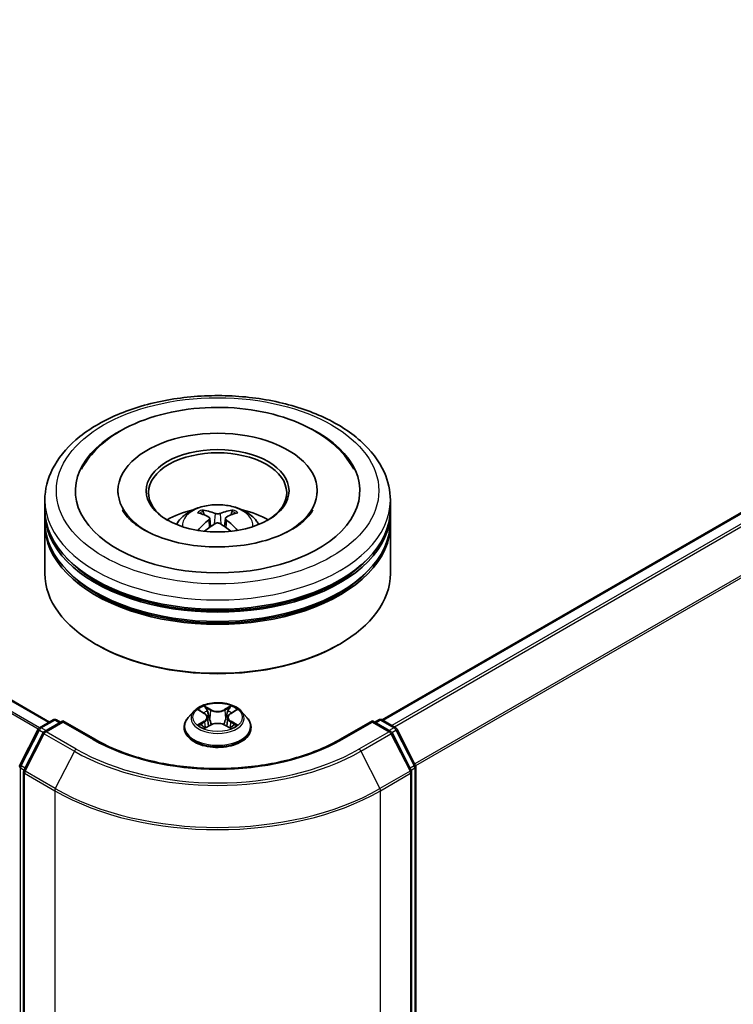
# Model space of a CAD drawing. Units: millimetres. Extents: x 0 to 6707, y 0 to 1124.
# Drawn here: x 363 to 407, y 386 to 448 of the extents above; entities that cross this region are included whole.
import ezdxf

# ---------------------------------------------------------------- set-up
doc = ezdxf.new("R2010")
doc.units = ezdxf.units.MM
doc.header["$LTSCALE"] = 2.5
doc.layers.add('Visible (ISO)', color=7, linetype='Continuous', lineweight=35)
doc.layers.add('Visible Narrow (ISO)', color=7, linetype='Continuous', lineweight=25)

msp = doc.modelspace()

# ---------------------------------------------------------------- linework, layer by layer
at = {"layer": 'Visible (ISO)'}
for p, q in [((364.9274, 403.9817), (289.4499, 447.5586)), ((441.0615, 436.1568), (385.5596, 404.1128)), ((369.1786, 418.3291), (369.1786, 418.1891)), ((381.5358, 418.3291), (381.5358, 418.1891)), ((364.6429, 417.1627), (364.6429, 417.7459)), ((386.0715, 417.1627), (386.0715, 417.7459)), ((364.6429, 416.4045), (364.6429, 416.9877)), ((386.0715, 416.4045), (386.0715, 416.9877)), ((364.6429, 413.1968), (364.6429, 416.2295)), ((374.8662, 416.625), (374.9218, 416.1066)), ((375.8482, 416.625), (375.7926, 416.1066)), ((386.0715, 413.1968), (386.0715, 416.2295)), ((367.8821, 408.7644), (367.7811, 408.8228)), ((382.8323, 408.7644), (382.9334, 408.8228)), ((373.8924, 404.6583), (373.538, 404.263)), ((374.2394, 404.7017), (374.5435, 404.5199)), ((376.1709, 404.5199), (376.475, 404.7017)), ((376.8221, 404.6583), (377.1764, 404.263)), ((364.3108, 403.6257), (365.1485, 404.1094)), ((365.7608, 404.0546), (364.6134, 403.3922)), ((365.3628, 404.1094), (365.6092, 403.9671)), ((365.7608, 403.9821), (365.7608, 404.0546)), ((367.7367, 402.9138), (365.7608, 404.0546)), ((374.7308, 404.2701), (374.7893, 403.7248)), ((375.9836, 404.2701), (375.9251, 403.7248)), ((384.9537, 404.0546), (382.9777, 402.9138)), ((384.9537, 404.0546), (384.9537, 403.9821)), ((386.101, 403.3922), (384.9537, 404.0546)), ((385.1052, 403.9671), (385.3516, 404.1094)), ((385.5659, 404.1094), (386.4036, 403.6257)), ((363.0949, 401.3152), (364.227, 403.5374)), ((364.5296, 403.3038), (363.3475, 400.9833)), ((373.2858, 403.6322), (373.2858, 403.6559)), ((374.5993, 403.6188), (374.916, 403.7954)), ((375.7984, 403.7954), (376.1152, 403.6188)), ((377.4286, 403.6322), (377.4286, 403.6559)), ((387.3669, 400.9833), (386.1848, 403.3038)), ((386.4874, 403.5374), (387.6195, 401.3152)), ((363.3241, 400.8861), (363.3241, 327.2364)), ((387.3903, 327.2364), (387.3903, 400.8861)), ((387.6428, 401.2179), (387.6428, 327.7794))]:
    msp.add_line(p, q, dxfattribs=at)
for centre, start, end in [((365.2557, 403.9238), 60, 120), ((385.4587, 403.9238), 60, 120), ((364.4179, 403.4401), 120, 153.004492), ((364.7206, 403.2066), 120, 153.004492), ((385.9939, 403.2066), 26.995508, 60), ((386.2965, 403.4401), 26.995508, 60), ((363.2859, 401.2179), 153.004492, 180), ((363.5384, 400.8861), 153.004492, 180), ((387.176, 400.8861), 0, 26.995508), ((387.4285, 401.2179), 0, 26.995508)]:
    msp.add_arc(centre, 0.2143, start, end, dxfattribs=at)
for centre, major_axis, ratio, start_param, end_param in [((375.3572, 418.3291), (8.8214, 0), 0.5773503, 2.2877064, 7.1370716), ((375.3572, 418.3291), (6.1786, 0), 0.5773503, 5.4710656, 10.2368977), ((375.3572, 418.2125), (-4.2857, 0), 0.5773503, 2.3727253, 7.0520527), ((375.3572, 416.9877), (10.7143, 0), 0.5773503, 3.12745, 6.2973279), ((375.3572, 417.1627), (-10.7143, 0), 0.5773503, 0, 3.1415927), ((375.3572, 414.8298), (-4.2857, 0), 0.5773503, 5.0762837, 5.5305884), ((375.4313, 412.8927), (2.4381, -3.9499), 0.4946241, 2.4477608, 2.6867451), ((375.2903, 412.8112), (-2.1837, 4.096), 0.654173, 5.6260122, 5.8649965), ((375.4241, 412.8112), (-2.1837, -4.096), 0.654173, 3.5597815, 3.7987657), ((375.2831, 412.8927), (2.4381, 3.9499), 0.4946241, 0.4548476, 0.6938319), ((375.3572, 414.8298), (-4.2857, 0), 0.5773503, 3.8941895, 4.3484943), ((375.3572, 416.2295), (10.7143, 0), 0.5773503, 3.12745, 6.2973279), ((375.3572, 416.4045), (-10.7143, 0), 0.5773503, 0, 3.1415927), ((375.4313, 412.8154), (-1.8149, -4.2723), 0.5952629, 3.9628231, 4.1931334), ((375.2903, 412.8969), (2.7765, 3.7199), 0.5535342, 0.9593188, 1.1511249), ((375.4241, 412.8969), (2.7765, -3.7199), 0.5535342, 1.9904677, 2.1822739), ((375.2831, 412.8154), (-1.8149, 4.2723), 0.5952629, 5.2316446, 5.4619549), ((375.3572, 416.9877), (-10.5714, 0), 0.5773503, 0.478284, 2.6633086), ((375.3572, 413.1968), (10.7143, 0), 0.5773503, 3.1415927, 6.2831853), ((375.3572, 416.2295), (-10.5714, 0), 0.5773503, 0.478284, 2.6633086), ((375.3572, 413.0802), (10.5714, 0), 0.5773503, 3.9269908, 5.4977871)]:
    msp.add_ellipse(centre, major_axis=major_axis, ratio=ratio, start_param=start_param, end_param=end_param, dxfattribs=at)
msp.add_ellipse((375.3572, 418.3291), major_axis=(4.4286, 0), ratio=0.5773503, dxfattribs=at)
for points, knots in [([(364.6429, 417.7459), (364.6429, 418.4087), (364.8089, 419.0691), (365.4506, 420.34), (365.9436, 420.9453), (367.229, 422.0614), (368.0428, 422.5622), (369.8914, 423.3849), (370.929, 423.7042), (373.1115, 424.1295), (374.2555, 424.2363), (376.5396, 424.231), (377.6792, 424.1194), (379.8482, 423.6868), (380.877, 423.3654), (382.7249, 422.5337), (383.5432, 422.0227), (384.868, 420.8486), (385.3794, 420.1856), (385.9424, 418.9153), (386.0715, 418.3313), (386.0715, 417.7459)], [5.4977871, 5.4977871, 5.4977871, 5.4977871, 5.7813922, 5.7813922, 6.0845916, 6.0845916, 6.4118539, 6.4118539, 6.7431319, 6.7431319, 7.0726004, 7.0726004, 7.4012185, 7.4012185, 7.7307232, 7.7307232, 8.0620184, 8.0620184, 8.3888941, 8.3888941, 8.6393798, 8.6393798, 8.6393798, 8.6393798]), ([(366.9161, 419.6684), (367.1409, 420.096), (367.4334, 420.4884), (368.2924, 421.3795), (368.9224, 421.8317), (370.391, 422.607), (371.2436, 422.9174), (373.0467, 423.3496), (373.9966, 423.4721), (375.9019, 423.5256), (376.8569, 423.458), (378.6956, 423.137), (379.5786, 422.883), (381.1964, 422.1911), (381.9306, 421.7519), (383.0596, 420.7692), (383.4915, 420.2521), (383.7983, 419.6684)], [2.6509041, 2.6509041, 2.6509041, 2.6509041, 2.8640704, 2.8640704, 3.1863273, 3.1863273, 3.5333994, 3.5333994, 3.8784321, 3.8784321, 4.2206826, 4.2206826, 4.5645366, 4.5645366, 4.9121077, 4.9121077, 5.2030776, 5.2030776, 5.2030776, 5.2030776]), ([(372.801, 416.2412), (372.8805, 416.3786), (372.9744, 416.5005), (373.2468, 416.7888), (373.4389, 416.9299), (373.8949, 417.1873), (374.1659, 417.2878), (374.7395, 417.4273), (375.0433, 417.4622), (375.6477, 417.4637), (375.9482, 417.4311), (376.5338, 417.2938), (376.819, 417.1893), (377.339, 416.8924), (377.5786, 416.704), (377.8247, 416.3831), (377.8711, 416.3143), (377.9135, 416.2412)], [1.1080064, 1.1080064, 1.1080064, 1.1080064, 1.2848512, 1.2848512, 1.5822086, 1.5822086, 1.9574686, 1.9574686, 2.3518935, 2.3518935, 2.7417298, 2.7417298, 3.1359976, 3.1359976, 3.5103035, 3.5103035, 3.6043826, 3.6043826, 3.6043826, 3.6043826]), ([(379.9462, 415.9212), (379.5489, 415.6918), (379.0736, 415.4834), (378.0018, 415.1423), (377.403, 415.0116), (376.144, 414.8528), (375.483, 414.8266), (374.1774, 414.8862), (373.5331, 414.9724), (372.3406, 415.2425), (371.7917, 415.4254), (370.8524, 415.851), (370.4593, 416.0923), (369.8527, 416.5818), (369.639, 416.8285), (369.4824, 417.0846), (369.4628, 417.1191), (369.445, 417.153)], [0, 0, 0, 0, 0.2816664, 0.2816664, 0.5702919, 0.5702919, 0.8642759, 0.8642759, 1.1593291, 1.1593291, 1.4508445, 1.4508445, 1.7352514, 1.7352514, 2.0167553, 2.0167553, 2.0614849, 2.0614849, 2.0614849, 2.0614849]), ([(374.3829, 417.1344), (374.3903, 417.1336), (374.3989, 417.1308), (374.4146, 417.1227), (374.4243, 417.1154), (374.439, 417.1002), (374.4468, 417.0896), (374.4564, 417.0721), (374.4603, 417.0627), (374.463, 417.0539)], [0.014560073, 0.014560073, 0.014560073, 0.014560073, 0.018722682, 0.018722682, 0.023429831, 0.023429831, 0.028069056, 0.028069056, 0.031810177, 0.031810177, 0.031810177, 0.031810177]), ([(374.8063, 416.7006), (374.826, 416.6903), (374.8426, 416.6765), (374.8635, 416.6449), (374.8678, 416.6269), (374.8648, 416.5922), (374.8573, 416.5731), (374.8341, 416.5415), (374.8211, 416.5286), (374.8063, 416.517)], [-0.203600863, -0.203600863, -0.203600863, -0.203600863, -0.191101084, -0.191101084, -0.178601305, -0.178601305, -0.166077191, -0.166077191, -0.156924256, -0.156924256, -0.156924256, -0.156924256]), ([(375.5162, 416.9268), (375.494, 416.918), (375.4665, 416.9106), (375.4069, 416.9012), (375.3749, 416.8993), (375.3154, 416.9006), (375.2839, 416.904), (375.2344, 416.9144), (375.215, 416.9202), (375.1982, 416.9268)], [-0.203600878, -0.203600878, -0.203600878, -0.203600878, -0.191101099, -0.191101099, -0.178601321, -0.178601321, -0.166077206, -0.166077206, -0.156924272, -0.156924272, -0.156924272, -0.156924272]), ([(375.9081, 416.517), (375.8885, 416.5323), (375.8718, 416.5504), (375.8509, 416.5875), (375.8466, 416.6065), (375.8496, 416.6405), (375.8571, 416.6577), (375.8803, 416.6833), (375.8933, 416.6928), (375.9081, 416.7006)], [-0.203600863, -0.203600863, -0.203600863, -0.203600863, -0.191101084, -0.191101084, -0.178601305, -0.178601305, -0.166077191, -0.166077191, -0.156924256, -0.156924256, -0.156924256, -0.156924256]), ([(376.2515, 417.0539), (376.2541, 417.0627), (376.258, 417.0721), (376.2677, 417.0896), (376.2754, 417.1002), (376.2902, 417.1154), (376.2998, 417.1227), (376.3155, 417.1308), (376.3241, 417.1336), (376.3315, 417.1344)], [0.042728556, 0.042728556, 0.042728556, 0.042728556, 0.046469677, 0.046469677, 0.051108902, 0.051108902, 0.055816051, 0.055816051, 0.05997866, 0.05997866, 0.05997866, 0.05997866]), ([(381.2694, 417.153), (381.1426, 416.9117), (380.9201, 416.6334), (380.402, 416.2086), (380.1886, 416.0611), (379.9462, 415.9212)], [5.79249672, 5.79249672, 5.79249672, 5.79249672, 6.11138992, 6.11138992, 6.28318531, 6.28318531, 6.28318531, 6.28318531]), ([(375.1982, 416.2907), (375.2204, 416.3046), (375.248, 416.3164), (375.3075, 416.3312), (375.3395, 416.3342), (375.399, 416.3321), (375.4305, 416.3268), (375.48, 416.3103), (375.4994, 416.3012), (375.5162, 416.2907)], [-0.203600878, -0.203600878, -0.203600878, -0.203600878, -0.191101099, -0.191101099, -0.178601321, -0.178601321, -0.166077206, -0.166077206, -0.156924272, -0.156924272, -0.156924272, -0.156924272]), ([(374.1365, 415.8712), (374.139, 415.872), (374.1414, 415.8725), (374.1508, 415.8735), (374.1586, 415.872), (374.1655, 415.868), (374.1666, 415.8673), (374.1677, 415.8664)], [0.0219671693, 0.0219671693, 0.0219671693, 0.0219671693, 0.0234298311, 0.0234298311, 0.0280690561, 0.0280690561, 0.028985175, 0.028985175, 0.028985175, 0.028985175]), ([(376.5467, 415.8664), (376.5478, 415.8673), (376.5489, 415.868), (376.5558, 415.872), (376.5636, 415.8735), (376.573, 415.8725), (376.5754, 415.872), (376.5779, 415.8712)], [0.0455535579, 0.0455535579, 0.0455535579, 0.0455535579, 0.0464696768, 0.0464696768, 0.0511089018, 0.0511089018, 0.0525715636, 0.0525715636, 0.0525715636, 0.0525715636]), ([(376.8221, 404.6583), (376.7344, 404.7561), (376.6231, 404.8419), (376.3605, 404.9896), (376.2075, 405.0504), (375.8791, 405.1391), (375.7038, 405.1671), (375.3486, 405.1887), (375.1687, 405.1824), (374.8205, 405.136), (374.6524, 405.096), (374.3433, 404.9845), (374.2026, 404.913), (374.0114, 404.776), (373.9472, 404.7195), (373.8924, 404.6583)], [4.4045574, 4.4045574, 4.4045574, 4.4045574, 4.7255704, 4.7255704, 5.059999, 5.059999, 5.3930764, 5.3930764, 5.7243898, 5.7243898, 6.0561258, 6.0561258, 6.3901037, 6.3901037, 6.5910169, 6.5910169, 6.5910169, 6.5910169]), ([(374.3093, 404.6599), (374.2668, 404.7083), (374.2018, 404.7358), (374.1398, 404.7494), (374.1391, 404.7495), (374.1384, 404.7497)], [0.001902216, 0.001902216, 0.001902216, 0.001902216, 0.032055974, 0.032055974, 0.032394303, 0.032394303, 0.032394303, 0.032394303]), ([(374.1384, 404.7497), (374.139, 404.7495), (374.1396, 404.7492), (374.146, 404.7468), (374.1517, 404.7445), (374.1575, 404.7422)], [-0.0323943032, -0.0323943032, -0.0323943032, -0.0323943032, -0.0320559737, -0.0320559737, -0.0289727583, -0.0289727583, -0.0289727583, -0.0289727583]), ([(374.5349, 404.9756), (374.5346, 404.9758), (374.5343, 404.9761), (374.5336, 404.9767), (374.5332, 404.977), (374.5328, 404.9774)], [-0.00023059908, -0.00023059908, -0.00023059908, -0.00023059908, 0, 0, 0.00033832945, 0.00033832945, 0.00033832945, 0.00033832945]), ([(374.5328, 404.9774), (374.533, 404.977), (374.5333, 404.9766), (374.5337, 404.9759), (374.5339, 404.9756), (374.5341, 404.9753)], [-0.00033832945, -0.00033832945, -0.00033832945, -0.00033832945, 0, 0, 0.00024151791, 0.00024151791, 0.00024151791, 0.00024151791]), ([(374.7308, 404.2701), (374.7287, 404.2896), (374.7243, 404.3088), (374.7109, 404.3464), (374.7019, 404.3647), (374.68, 404.3999), (374.6671, 404.4169), (374.6375, 404.4492), (374.621, 404.4646), (374.5846, 404.4936), (374.5648, 404.5072), (374.5435, 404.5199)], [3.98889417, 3.98889417, 3.98889417, 3.98889417, 4.13010248, 4.13010248, 4.27131078, 4.27131078, 4.41251908, 4.41251908, 4.55372738, 4.55372738, 4.69493569, 4.69493569, 4.69493569, 4.69493569]), ([(376.1709, 404.5199), (376.1496, 404.5072), (376.1298, 404.4936), (376.0935, 404.4646), (376.0769, 404.4492), (376.0473, 404.4169), (376.0344, 404.3999), (376.0125, 404.3647), (376.0036, 404.3464), (375.9902, 404.3088), (375.9857, 404.2896), (375.9836, 404.2701)], [0.01745329, 0.01745329, 0.01745329, 0.01745329, 0.1586616, 0.1586616, 0.2998699, 0.2998699, 0.4410782, 0.4410782, 0.5822865, 0.5822865, 0.72349481, 0.72349481, 0.72349481, 0.72349481]), ([(376.0937, 404.8258), (376.1338, 404.8812), (376.1566, 404.9383), (376.1811, 404.9766), (376.1814, 404.977), (376.1816, 404.9774)], [0, 0, 0, 0, 0.032055974, 0.032055974, 0.032394303, 0.032394303, 0.032394303, 0.032394303]), ([(376.1816, 404.9774), (376.1812, 404.977), (376.1808, 404.9767), (376.1766, 404.973), (376.1729, 404.9696), (376.1691, 404.9661)], [-0.0323943032, -0.0323943032, -0.0323943032, -0.0323943032, -0.0320559737, -0.0320559737, -0.0289727583, -0.0289727583, -0.0289727583, -0.0289727583]), ([(376.576, 404.7497), (376.5754, 404.7495), (376.5747, 404.7494), (376.5735, 404.7491), (376.573, 404.749), (376.5725, 404.7489)], [-0.00033832945, -0.00033832945, -0.00033832945, -0.00033832945, 0, 0, 0.00024151791, 0.00024151791, 0.00024151791, 0.00024151791]), ([(376.5729, 404.7485), (376.5733, 404.7486), (376.5737, 404.7488), (376.5748, 404.7492), (376.5754, 404.7495), (376.576, 404.7497)], [-0.00023059908, -0.00023059908, -0.00023059908, -0.00023059908, 0, 0, 0.00033832945, 0.00033832945, 0.00033832945, 0.00033832945]), ([(373.538, 404.263), (373.5061, 404.2274), (373.4768, 404.1906), (373.424, 404.1147), (373.4005, 404.0756), (373.3596, 403.9955), (373.3422, 403.9545), (373.3143, 403.8709), (373.3036, 403.8284), (373.2894, 403.7426), (373.2858, 403.6992), (373.2858, 403.6559)], [0.30783155, 0.30783155, 0.30783155, 0.30783155, 0.40334487, 0.40334487, 0.4988582, 0.4988582, 0.59437152, 0.59437152, 0.68988484, 0.68988484, 0.78539816, 0.78539816, 0.78539816, 0.78539816]), ([(375.7984, 403.7954), (375.7508, 403.822), (375.6966, 403.844), (375.58, 403.8774), (375.5176, 403.8888), (375.3899, 403.9002), (375.3246, 403.9002), (375.1968, 403.8888), (375.1344, 403.8774), (375.0178, 403.844), (374.9636, 403.822), (374.916, 403.7954)], [4.7298423, 4.7298423, 4.7298423, 4.7298423, 5.0370202, 5.0370202, 5.3441982, 5.3441982, 5.6513761, 5.6513761, 5.9585541, 5.9585541, 6.265732, 6.265732, 6.265732, 6.265732]), ([(377.4286, 403.6559), (377.4286, 403.6992), (377.425, 403.7426), (377.4108, 403.8284), (377.4001, 403.8709), (377.3722, 403.9545), (377.3548, 403.9955), (377.3139, 404.0756), (377.2904, 404.1147), (377.2376, 404.1906), (377.2083, 404.2274), (377.1764, 404.263)], [3.92699082, 3.92699082, 3.92699082, 3.92699082, 4.02250414, 4.02250414, 4.11801746, 4.11801746, 4.21353078, 4.21353078, 4.30904411, 4.30904411, 4.40455743, 4.40455743, 4.40455743, 4.40455743]), ([(373.2858, 403.6322), (373.2858, 403.5045), (373.3194, 403.377), (373.4501, 403.133), (373.5493, 403.0168), (373.8055, 402.8062), (373.9646, 402.7125), (374.3246, 402.5597), (374.5255, 402.5006), (374.9481, 402.4229), (375.1695, 402.4041), (375.6111, 402.4083), (375.8312, 402.4312), (376.2486, 402.5166), (376.4458, 402.5791), (376.7979, 402.7387), (376.9527, 402.8358), (377.2024, 403.0561), (377.2978, 403.1794), (377.4042, 403.4145), (377.4286, 403.5233), (377.4286, 403.6322)], [0.7853982, 0.7853982, 0.7853982, 0.7853982, 1.0851087, 1.0851087, 1.3975197, 1.3975197, 1.7220128, 1.7220128, 2.0477407, 2.0477407, 2.3724912, 2.3724912, 2.696846, 2.696846, 3.0216801, 3.0216801, 3.3474775, 3.3474775, 3.6713926, 3.6713926, 3.9269908, 3.9269908, 3.9269908, 3.9269908]), ([(374.1415, 403.7989), (374.1411, 403.7988), (374.1407, 403.7986), (374.1396, 403.7982), (374.139, 403.798), (374.1384, 403.7977)], [-0.00023059908, -0.00023059908, -0.00023059908, -0.00023059908, 0, 0, 0.00033832945, 0.00033832945, 0.00033832945, 0.00033832945]), ([(374.1384, 403.7977), (374.1391, 403.7979), (374.1398, 403.798), (374.1409, 403.7983), (374.1414, 403.7984), (374.1419, 403.7985)], [-0.00033832945, -0.00033832945, -0.00033832945, -0.00033832945, 0, 0, 0.00024151791, 0.00024151791, 0.00024151791, 0.00024151791]), ([(374.3774, 403.7717), (374.3903, 403.761), (374.4043, 403.7502), (374.4343, 403.7287), (374.4504, 403.718), (374.4844, 403.6968), (374.5024, 403.6863), (374.5403, 403.6658), (374.5602, 403.6558), (374.5931, 403.6404), (374.6055, 403.6348), (374.6182, 403.6294)], [1.39332395, 1.39332395, 1.39332395, 1.39332395, 1.46346938, 1.46346938, 1.53361482, 1.53361482, 1.60376025, 1.60376025, 1.67390568, 1.67390568, 1.71478324, 1.71478324, 1.71478324, 1.71478324]), ([(374.6119, 403.6258), (374.5772, 403.628), (374.556, 403.6058), (374.5333, 403.5708), (374.533, 403.5704), (374.5328, 403.57)], [0.002431037, 0.002431037, 0.002431037, 0.002431037, 0.032055974, 0.032055974, 0.032394303, 0.032394303, 0.032394303, 0.032394303]), ([(374.5328, 403.57), (374.5332, 403.5704), (374.5336, 403.5707), (374.5378, 403.5744), (374.5415, 403.5776), (374.5453, 403.5808)], [-0.0323943032, -0.0323943032, -0.0323943032, -0.0323943032, -0.0320559737, -0.0320559737, -0.0289727583, -0.0289727583, -0.0289727583, -0.0289727583]), ([(376.0962, 403.6294), (376.1089, 403.6348), (376.1213, 403.6404), (376.1542, 403.6558), (376.1741, 403.6658), (376.212, 403.6863), (376.23, 403.6968), (376.2641, 403.718), (376.2801, 403.7287), (376.3101, 403.7502), (376.3241, 403.761), (376.337, 403.7717)], [2.99760574, 2.99760574, 2.99760574, 2.99760574, 3.0384833, 3.0384833, 3.10862873, 3.10862873, 3.17877417, 3.17877417, 3.2489196, 3.2489196, 3.31906503, 3.31906503, 3.31906503, 3.31906503]), ([(376.1796, 403.5718), (376.1798, 403.5716), (376.1801, 403.5713), (376.1808, 403.5707), (376.1812, 403.5704), (376.1816, 403.57)], [-0.00023059908, -0.00023059908, -0.00023059908, -0.00023059908, 0, 0, 0.00033832945, 0.00033832945, 0.00033832945, 0.00033832945]), ([(376.1816, 403.57), (376.1814, 403.5704), (376.1811, 403.5708), (376.1807, 403.5715), (376.1805, 403.5718), (376.1803, 403.572)], [-0.00033832945, -0.00033832945, -0.00033832945, -0.00033832945, 0, 0, 0.00024151791, 0.00024151791, 0.00024151791, 0.00024151791]), ([(376.3973, 403.8001), (376.4394, 403.808), (376.5087, 403.8119), (376.5747, 403.798), (376.5754, 403.7979), (376.576, 403.7977)], [0, 0, 0, 0, 0.032055974, 0.032055974, 0.032394303, 0.032394303, 0.032394303, 0.032394303]), ([(376.576, 403.7977), (376.5754, 403.798), (376.5748, 403.7982), (376.5684, 403.8006), (376.5627, 403.8027), (376.5569, 403.8046)], [-0.0323943032, -0.0323943032, -0.0323943032, -0.0323943032, -0.0320559737, -0.0320559737, -0.0289727583, -0.0289727583, -0.0289727583, -0.0289727583]), ([(382.9777, 402.9138), (382.1853, 402.4563), (381.2635, 402.0692), (379.2529, 401.4777), (378.1645, 401.2734), (375.9301, 401.0691), (374.7843, 401.0691), (372.5499, 401.2734), (371.4615, 401.4777), (369.4509, 402.0692), (368.5291, 402.4563), (367.7367, 402.9138)], [1.5707963, 1.5707963, 1.5707963, 1.5707963, 1.8849556, 1.8849556, 2.1991149, 2.1991149, 2.5132741, 2.5132741, 2.8274334, 2.8274334, 3.1415927, 3.1415927, 3.1415927, 3.1415927])]:
    msp.add_open_spline(points, degree=3, knots=knots, dxfattribs=at)
for points, weights in [([(374.5282, 416.8312), (374.4968, 416.9384), (374.463, 417.0539)], [1.08273581125, 1.07755563389, 1.07090462461]), ([(376.2515, 417.0539), (376.2176, 416.9384), (376.1862, 416.8312)], [1.07090461894, 1.07755562758, 1.08273580442])]:
    msp.add_rational_spline(points, weights, degree=2, dxfattribs=at)
for points in [[(374.1681, 415.8662), (374.168, 415.8663), (374.1679, 415.8663), (374.1677, 415.8664)], [(376.5467, 415.8664), (376.5466, 415.8663), (376.5464, 415.8663), (376.5463, 415.8662)], [(374.1575, 404.7422), (374.1853, 404.7308), (374.2133, 404.7174), (374.2395, 404.7018)], [(376.1691, 404.9661), (376.1338, 404.9331), (376.0979, 404.8923), (376.0576, 404.8531)], [(376.475, 404.7018), (376.475, 404.7018), (376.475, 404.7019), (376.4751, 404.7019)], [(376.5569, 403.8046), (376.5028, 403.8233), (376.448, 403.8349), (376.4068, 403.8427)], [(374.5453, 403.5808), (374.5629, 403.5955), (374.5808, 403.6085), (374.5992, 403.6189)]]:
    msp.add_open_spline(points, degree=3, dxfattribs=at)
at = {"layer": 'Visible Narrow (ISO)'}
for p, q in [((364.3059, 403.6228), (288.7839, 447.2254)), ((364.8646, 403.9454), (289.3427, 447.548)), ((364.2268, 403.5369), (288.7063, 447.1386)), ((441.1686, 436.1462), (385.6225, 404.0767)), ((441.7038, 435.8373), (386.1576, 403.7677)), ((441.8202, 435.7071), (386.3286, 403.669)), ((443.0023, 433.3866), (387.5816, 401.3894)), ((443.0374, 433.2543), (387.6367, 401.2687)), ((375.1982, 416.9268), (375.1526, 416.2619)), ((375.5162, 416.9268), (375.5618, 416.2619)), ((374.8063, 416.517), (374.8421, 416.0493)), ((375.9081, 416.517), (375.8724, 416.0493)), ((374.1384, 404.7497), (374.5252, 404.5184)), ((374.9334, 404.7541), (374.5328, 404.9774)), ((374.6568, 404.8531), (374.9087, 404.7127)), ((374.8726, 404.2069), (374.7447, 404.6684)), ((374.9087, 404.7127), (374.8726, 404.2069)), ((376.1816, 404.9774), (375.781, 404.7541)), ((375.8058, 404.7127), (376.0576, 404.8531)), ((375.8058, 404.7127), (375.8418, 404.2069)), ((375.9697, 404.6684), (375.8418, 404.2069)), ((376.1892, 404.5184), (376.576, 404.7497)), ((364.4179, 403.6151), (365.2557, 404.0987)), ((364.7206, 403.3815), (365.7608, 403.9821)), ((365.2557, 404.0987), (365.5465, 403.9309)), ((365.7608, 403.9821), (367.6295, 402.9032)), ((374.5252, 404.029), (374.1384, 403.7977)), ((374.3076, 403.8427), (374.5508, 403.9881)), ((374.5508, 403.9881), (374.5759, 403.6485)), ((376.1636, 403.9881), (376.1385, 403.6485)), ((376.1636, 403.9881), (376.4068, 403.8427)), ((376.576, 403.7977), (376.1892, 404.029)), ((383.0849, 402.9032), (384.9537, 403.9821)), ((384.9537, 403.9821), (385.9939, 403.3815)), ((385.1679, 403.9309), (385.4587, 404.0987)), ((385.4587, 404.0987), (386.2965, 403.6151)), ((363.1695, 401.2627), (364.3015, 403.4849)), ((363.422, 400.9309), (364.6042, 403.2514)), ((364.3015, 403.4849), (364.5528, 403.3399)), ((364.7087, 403.4472), (364.4179, 403.6151)), ((364.6042, 403.2514), (366.4729, 402.1724)), ((366.5893, 402.3026), (364.7206, 403.3815)), ((374.4366, 403.7274), (374.4111, 403.7685)), ((374.5328, 403.57), (374.9334, 403.7934)), ((374.5781, 403.619), (374.5781, 403.6188)), ((374.579, 403.6064), (374.579, 403.6064)), ((375.781, 403.7934), (376.1816, 403.57)), ((376.1354, 403.6064), (376.1354, 403.6064)), ((376.1363, 403.619), (376.1363, 403.6188)), ((376.3033, 403.7685), (376.2778, 403.7274)), ((385.9939, 403.3815), (384.1251, 402.3026)), ((384.2415, 402.1724), (386.1103, 403.2514)), ((386.2965, 403.6151), (386.0057, 403.4472)), ((386.1103, 403.2514), (387.2924, 400.9309)), ((386.1616, 403.3399), (386.4129, 403.4849)), ((386.4129, 403.4849), (387.5449, 401.2627)), ((366.4729, 402.1724), (365.2908, 399.8519)), ((384.2415, 402.1724), (385.4236, 399.8519)), ((363.1344, 327.6919), (363.1344, 401.1304)), ((363.1344, 401.1304), (363.3569, 401.0019)), ((363.417, 401.1198), (363.1695, 401.2627)), ((363.3869, 327.149), (363.3869, 400.7986)), ((363.3869, 400.7986), (365.2557, 399.7196)), ((365.2908, 399.8519), (363.422, 400.9309)), ((387.2924, 400.9309), (385.4236, 399.8519)), ((385.4587, 399.7196), (387.3275, 400.7986)), ((387.5449, 401.2627), (387.2974, 401.1198)), ((387.3275, 400.7986), (387.3275, 327.149)), ((387.3575, 401.0019), (387.5801, 401.1304)), ((387.5801, 401.1304), (387.5801, 327.6919)), ((365.2557, 399.7196), (365.2557, 326.07)), ((385.4587, 326.07), (385.4587, 399.7196))]:
    msp.add_line(p, q, dxfattribs=at)
for centre, major_axis in [((375.3572, 418.3291), (-10, 0)), ((375.3572, 404.2737), (-1.5296, 0))]:
    msp.add_ellipse(centre, major_axis=major_axis, ratio=0.5773503, dxfattribs=at)
for centre, major_axis, ratio, start_param, end_param in [((375.3572, 417.7459), (-10.7143, 0), 0.5773503, 0, 3.1415927), ((375.3572, 416.1887), (-2.192, 0), 0.5773503, 3.0761472, 6.3486308), ((375.3572, 416.4083), (-1.591, 0), 0.5773503, 5.3714845, 5.6240898), ((375.3572, 416.3724), (1.4808, 0), 0.5773503, 2.2191702, 2.4253628), ((375.3572, 416.3724), (1.4808, 0), 0.5773503, 0.7162298, 0.9224224), ((375.3572, 416.4083), (-1.591, 0), 0.5773503, 3.8006881, 4.0532935), ((375.3572, 404.2206), (-1.6494, 0), 0.5773503, 5.8056187, 9.9023446), ((375.3572, 404.2737), (-1.4715, 0), 0.5773503, 5.3071026, 5.6884717), ((375.3572, 404.1117), (1.1516, 0), 0.5773503, 2.1762943, 2.4206222), ((374.5252, 404.4892), (0.0183, 0.0307), 0.5873385, 0, 0.7942785), ((374.0863, 404.2737), (0.6101, 0), 0.5773503, 5.5152404, 7.0511302), ((374.6321, 404.8408), (-0.0292, -0.0206), 0.1849737, 1.043317, 2.4384992), ((374.5379, 404.6923), (-0.1512, 0.3022), 0.5476269, 4.3686132, 4.9838691), ((374.72, 404.6561), (-0.0344, -0.0095), 0.2229178, 3.8515805, 5.2070037), ((374.9334, 404.7249), (-0.0174, -0.0312), 0.5671862, 3.9184152, 5.401945), ((375.3572, 404.9808), (0.6457, 0), 0.5773503, 3.9444441, 5.4803339), ((375.3572, 405.0074), (-0.6101, 0), 0.5773503, 0.8028515, 2.3387412), ((375.781, 404.7249), (0.0174, -0.0312), 0.5671862, 0.8812403, 2.3647701), ((376.6281, 404.2737), (-0.6101, 0), 0.5773503, 5.5152404, 7.0511302), ((376.1765, 404.6923), (0.1512, 0.3022), 0.5476269, 1.2993162, 1.9145721), ((375.9944, 404.6561), (-0.0344, 0.0095), 0.2229178, 4.2177743, 5.5731974), ((375.3572, 404.1117), (1.1516, 0), 0.5773503, 0.7209705, 0.9652983), ((376.0823, 404.8408), (-0.0292, 0.0206), 0.1849737, 0.7030935, 2.0982756), ((376.1892, 404.4892), (-0.0183, 0.0307), 0.5873385, 5.4889069, 6.2831853), ((375.3572, 404.2737), (-1.4715, 0), 0.5773503, 3.7363063, 4.1176753), ((365.2557, 403.9238), (-0.1071, 0.1856), 0.5773503, 5.4977871, 6.2831853), ((365.2557, 403.9238), (0.1071, 0.1856), 0.5773503, 0, 0.7853982), ((375.3572, 403.7195), (-2.0483, 0), 0.5773503, 5.8056187, 9.9023446), ((374.3332, 403.831), (-0.0069, -0.035), 0.7797536, 4.5269049, 5.922087), ((374.224, 403.565), (0.1126, 0.2689), 0.7122196, 5.8136023, 6.4288582), ((374.5252, 403.9998), (0.0183, -0.0307), 0.5873385, 0.8637843, 2.3473142), ((374.0863, 404.2471), (0.6457, 0), 0.5773503, 5.5152404, 6.3450887), ((374.8479, 404.1946), (-0.0344, -0.0095), 0.2228845, 3.8515738, 5.2026198), ((375.3572, 403.54), (0.6101, 0), 0.5773503, 0.8028515, 2.3387412), ((375.8665, 404.1946), (-0.0344, 0.0095), 0.2228845, 4.2221582, 5.5732041), ((376.6281, 404.2471), (-0.6457, 0), 0.5773503, 6.221282, 7.0511302), ((376.1892, 403.9998), (-0.0183, -0.0307), 0.5873385, 3.9358711, 5.419401), ((376.4904, 403.565), (-0.1126, 0.2689), 0.7122196, 6.1375124, 6.7527683), ((376.3812, 403.831), (0.0069, -0.035), 0.7797536, 0.3610983, 1.7562804), ((385.4587, 403.9238), (-0.1071, 0.1856), 0.5773503, 5.4977871, 6.2831853), ((385.4587, 403.9238), (0.1071, 0.1856), 0.5773503, 0, 0.7853982), ((364.4179, 403.4401), (-0.1909, 0.0973), 0.0739221, 0, 0.9533753), ((364.4179, 403.4401), (0.1071, 0.1856), 0.5773503, 0.7853982, 1.6614562), ((364.4179, 403.4401), (-0.1071, 0.1856), 0.5773503, 5.4977871, 6.2831853), ((364.7206, 403.2066), (-0.1909, 0.0973), 0.0739221, 0, 0.9533753), ((364.7206, 403.2066), (0.1071, 0.1856), 0.5773503, 0.7853982, 1.6614562), ((364.7206, 403.2066), (-0.1071, 0.1856), 0.5773503, 5.4977871, 6.2831853), ((375.3572, 403.6559), (-2.0714, 0), 0.5773503, 0, 3.1415927), ((375.3572, 403.6322), (2.0714, 0), 0.5773503, 3.1415927, 6.2831853), ((375.3572, 404.2737), (1.4715, 0), 0.5773503, 3.7363063, 4.1176753), ((374.4367, 403.7568), (-0.0304, -0.0188), 0.7297361, 5.1634453, 5.7754826), ((374.9334, 403.7642), (-0.0174, 0.0312), 0.5671862, 5.5063628, 6.2831853), ((375.781, 403.7642), (0.0174, 0.0312), 0.5671862, 0, 0.7768225), ((375.3572, 404.2737), (1.4715, 0), 0.5773503, 5.3071026, 5.6884717), ((376.2777, 403.7568), (-0.0304, 0.0188), 0.7297361, 3.6492954, 4.2613326), ((385.9939, 403.2066), (0.1071, 0.1856), 0.5773503, 0, 0.7853982), ((385.9939, 403.2066), (0.1071, -0.1856), 0.5773503, 1.4801364, 2.3561945), ((385.9939, 403.2066), (0.1909, 0.0973), 0.0739221, 5.32981, 6.2831853), ((386.2965, 403.4401), (0.1071, 0.1856), 0.5773503, 0, 0.7853982), ((386.2965, 403.4401), (0.1071, -0.1856), 0.5773503, 1.4801364, 2.3561945), ((386.2965, 403.4401), (0.1909, 0.0973), 0.0739221, 5.32981, 6.2831853), ((367.6295, 402.7282), (0.1071, 0.1856), 0.5773503, 0, 0.7853982), ((375.3572, 407.3647), (10.9286, 0), 0.5773503, 3.9269908, 5.4977871), ((383.0849, 402.7282), (-0.1071, 0.1856), 0.5773503, 5.4977871, 6.2831853), ((366.5893, 402.1276), (-0.1071, -0.1856), 0.5773503, 3.9269908, 4.8030489), ((375.3572, 407.3018), (12.5643, 0), 0.5773503, 3.9269908, 5.4977871), ((375.3572, 407.3647), (-12.3996, 0), 0.5773503, 0.7853982, 2.3561945), ((384.1251, 402.1276), (0.1071, -0.1856), 0.5773503, 1.4801364, 2.3561945), ((363.2859, 401.2179), (-0.2143, 0), 0.5773503, 0, 0.7853982), ((363.2859, 401.2179), (-0.1909, 0.0973), 0.0739221, 0, 0.9533753), ((363.2859, 401.2179), (0.1071, 0.1856), 0.5773503, 1.6614562, 2.3561945), ((363.5384, 400.8861), (-0.2143, 0), 0.5773503, 0, 0.7853982), ((363.5384, 400.8861), (-0.1909, 0.0973), 0.0739221, 0, 0.9533753), ((363.5384, 400.8861), (0.1071, 0.1856), 0.5773503, 1.6614562, 2.3561945), ((387.176, 400.8861), (0.1909, 0.0973), 0.0739221, 5.32981, 6.2831853), ((387.176, 400.8861), (0.1071, -0.1856), 0.5773503, 0.7853982, 1.4801364), ((387.176, 400.8861), (0.2143, 0), 0.5773503, 5.4977871, 6.2831853), ((387.4285, 401.2179), (0.1909, 0.0973), 0.0739221, 5.32981, 6.2831853), ((387.4285, 401.2179), (0.1071, -0.1856), 0.5773503, 0.7853982, 1.4801364), ((387.4285, 401.2179), (0.2143, 0), 0.5773503, 5.4977871, 6.2831853), ((365.4072, 399.8071), (0.1071, 0.1856), 0.5773503, 1.6614562, 2.3561945), ((375.3572, 405.5517), (14.2857, 0), 0.5773503, 3.9269908, 5.4977871), ((375.3572, 405.6638), (-14.236, 0), 0.5773503, 0.7853982, 2.3561945), ((385.3072, 399.8071), (-0.1071, 0.1856), 0.5773503, 3.9269908, 4.6217291)]:
    msp.add_ellipse(centre, major_axis=major_axis, ratio=ratio, start_param=start_param, end_param=end_param, dxfattribs=at)
for points in [[(374.5341, 404.9753), (374.5582, 404.9374), (374.581, 404.8808), (374.6207, 404.8258)], [(374.6568, 404.8531), (374.6126, 404.8962), (374.5736, 404.9411), (374.5349, 404.9756)], [(374.6207, 404.8258), (374.6569, 404.7757), (374.6854, 404.7173), (374.7018, 404.6584)], [(374.7018, 404.6584), (374.7444, 404.5045), (374.7871, 404.3507), (374.8298, 404.1969)], [(375.8846, 404.1969), (375.9273, 404.3507), (375.97, 404.5045), (376.0126, 404.6584)], [(376.0126, 404.6584), (376.029, 404.7173), (376.0575, 404.7757), (376.0937, 404.8258)], [(376.5725, 404.7489), (376.5115, 404.7354), (376.4473, 404.7079), (376.4051, 404.6599)], [(376.4751, 404.7019), (376.5063, 404.7204), (376.54, 404.7359), (376.5729, 404.7485)], [(374.3076, 403.8427), (374.2624, 403.8341), (374.2007, 403.821), (374.1415, 403.7989)], [(374.8298, 404.1969), (374.8658, 404.0672), (374.9077, 403.9399), (374.9579, 403.8168)], [(374.9919, 403.8317), (374.9453, 403.9535), (374.9063, 404.0791), (374.8726, 404.2069)], [(375.8418, 404.2069), (375.8082, 404.0791), (375.7691, 403.9535), (375.7226, 403.8317)], [(375.7565, 403.8168), (375.8067, 403.9399), (375.8486, 404.0672), (375.8846, 404.1969)], [(374.1419, 403.7985), (374.2068, 403.8119), (374.2753, 403.808), (374.3171, 403.8001)], [(374.3171, 403.8001), (374.3394, 403.7959), (374.3598, 403.7862), (374.3774, 403.7717)], [(376.1803, 403.572), (376.1581, 403.6062), (376.1369, 403.628), (376.1025, 403.6258)], [(376.1152, 403.6189), (376.1373, 403.6065), (376.1585, 403.5903), (376.1796, 403.5718)], [(376.337, 403.7717), (376.3546, 403.7862), (376.375, 403.7959), (376.3973, 403.8001)]]:
    msp.add_open_spline(points, degree=3, dxfattribs=at)

doc.saveas('drawing.dxf')
